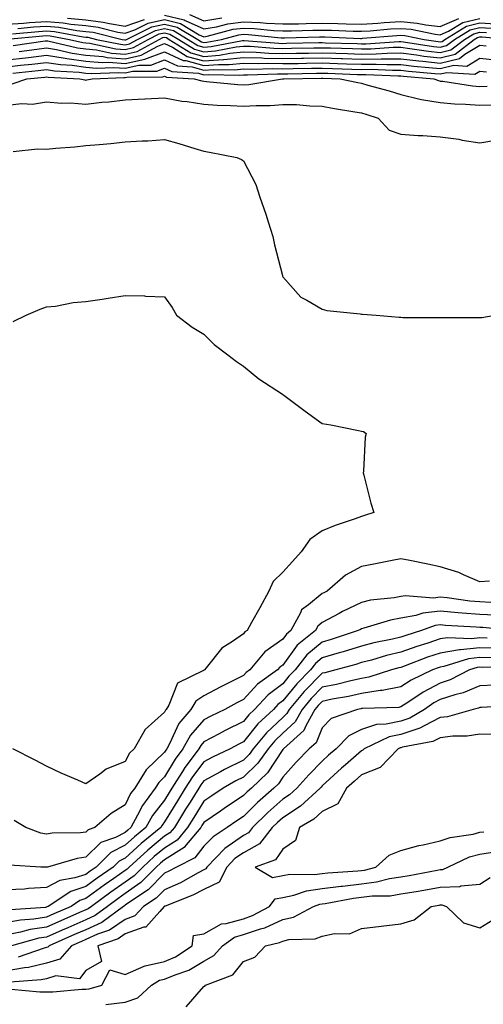
# Model space of a CAD drawing. Units: inches. Extents: x 973763 to 976403, y 7297898 to 7300538.
# Drawn here: x 974921 to 975039, y 7299957 to 7300207 of the extents above; entities that cross this region are included whole.
import ezdxf

# ---------------------------------------------------------------- set-up
doc = ezdxf.new("R2010")
doc.units = ezdxf.units.IN
doc.header["$MEASUREMENT"] = 0
doc.layers.add('Contour_97377297', color=7, linetype='Continuous', true_color=0x5630d5)

msp = doc.modelspace()

# ---------------------------------------------------------------- linework, layer by layer
at = {"layer": 'Contour_97377297'}
for points in [[(974918.05, 7300205.82, 3191), (974922.19, 7300206.06, 3191), (974923.76, 7300206.21, 3191), (974928.05, 7300206.44, 3191), (974932.26, 7300206.13, 3191), (974934.2, 7300205.77, 3191), (974938.05, 7300205.42, 3191), (974941.17, 7300205.04, 3191), (974946.17, 7300203.8, 3191), (974948.05, 7300203.52, 3191), (974950.49, 7300204.36, 3191), (974953.91, 7300206.06, 3191), (974958.05, 7300206.95, 3191), (974962.1, 7300205.97, 3191), (974966.84, 7300203.13, 3191), (974968.05, 7300202.59, 3191), (974968.85, 7300202.72, 3191), (974975.48, 7300204.49, 3191), (974978.05, 7300204.79, 3191), (974980.82, 7300204.69, 3191), (974985.77, 7300204.2, 3191), (974988.05, 7300204.1, 3191), (974990.26, 7300204.13, 3191), (974995.7, 7300204.27, 3191), (974998.05, 7300204.29, 3191), (975000.38, 7300204.25, 3191), (975005.94, 7300204.03, 3191), (975008.05, 7300203.99, 3191), (975010.26, 7300204.13, 3191), (975015.4, 7300204.57, 3191), (975018.05, 7300204.72, 3191), (975020.62, 7300204.49, 3191), (975026.74, 7300203.23, 3191), (975028.05, 7300203.08, 3191), (975030.15, 7300204.02, 3191), (975033.77, 7300206.2, 3191), (975038.05, 7300207.27, 3191)], [(974933.42, 7300207.29, 3192), (974938.05, 7300206.86, 3192), (974942.45, 7300206.32, 3192), (974944.04, 7300205.93, 3192), (974948.05, 7300205.32, 3192), (974952.95, 7300207.02, 3192)], [(974958.05, 7300208.07, 3192), (974963, 7300206.87, 3192), (974963.25, 7300206.72, 3192), (974968.05, 7300204.63, 3192), (974971.25, 7300205.12, 3192), (974974.09, 7300205.88, 3192), (974978.05, 7300206.35, 3192), (974982.33, 7300206.2, 3192), (974983.93, 7300206.04, 3192), (974988.05, 7300205.87, 3192), (974992.04, 7300205.91, 3192), (974994, 7300205.97, 3192), (974998.05, 7300206.02, 3192), (975002.07, 7300205.94, 3192), (975004.11, 7300205.86, 3192), (975008.05, 7300205.79, 3192), (975012.18, 7300206.05, 3192), (975013.78, 7300206.19, 3192), (975018.05, 7300206.44, 3192), (975022.18, 7300206.05, 3192), (975024.37, 7300205.6, 3192), (975028.05, 7300205.17, 3192), (975032.71, 7300207.26, 3192)], [(974964.38, 7300208.25, 3193), (974968.05, 7300206.65, 3193), (974972.61, 7300207.36, 3193)], [(974919.46, 7300203.33, 3189), (974926, 7300203.97, 3189), (974928.05, 7300204.08, 3189), (974930.06, 7300203.93, 3189), (974937.39, 7300202.58, 3189), (974938.05, 7300202.53, 3189), (974938.59, 7300202.46, 3189), (974940.78, 7300201.92, 3189), (974946.81, 7300200.68, 3189), (974948.05, 7300200.59, 3189), (974949.14, 7300200.83, 3189), (974951.14, 7300201.92, 3189), (974955.75, 7300204.22, 3189), (974958.05, 7300204.71, 3189), (974960.3, 7300204.17, 3189), (974964.05, 7300201.92, 3189), (974966.52, 7300200.39, 3189), (974968.05, 7300199.98, 3189), (974969.86, 7300200.11, 3189), (974977.8, 7300201.67, 3189), (974978.05, 7300201.69, 3189), (974978.28, 7300201.69, 3189), (974987.08, 7300200.95, 3189), (974988.05, 7300200.92, 3189), (974989.03, 7300200.94, 3189), (974997.24, 7300201.11, 3189), (974998.05, 7300201.12, 3189), (974998.87, 7300201.1, 3189), (975006.98, 7300200.85, 3189), (975008.05, 7300200.82, 3189), (975009.14, 7300200.83, 3189), (975017.51, 7300201.38, 3189), (975018.05, 7300201.39, 3189), (975018.66, 7300201.31, 3189), (975026.28, 7300200.15, 3189), (975028.05, 7300199.95, 3189), (975029.62, 7300200.35, 3189), (975031.67, 7300201.92, 3189), (975035.65, 7300204.32, 3189), (975038.05, 7300204.92, 3189), (975040.92, 7300204.79, 3189)], [(974920.82, 7300204.69, 3190), (974924.88, 7300205.09, 3190), (974928.05, 7300205.26, 3190), (974931.16, 7300205.03, 3190), (974935.79, 7300204.18, 3190), (974938.05, 7300203.97, 3190), (974939.88, 7300203.75, 3190), (974947.3, 7300201.92, 3190), (974947.92, 7300201.79, 3190), (974948.05, 7300201.78, 3190), (974948.17, 7300201.8, 3190), (974948.37, 7300201.92, 3190), (974954.83, 7300205.14, 3190), (974958.05, 7300205.83, 3190), (974961.2, 7300205.07, 3190), (974966.45, 7300201.92, 3190), (974967.43, 7300201.3, 3190), (974968.05, 7300201.14, 3190), (974968.77, 7300201.2, 3190), (974972.46, 7300201.92, 3190), (974976.88, 7300203.09, 3190), (974978.05, 7300203.23, 3190), (974979.32, 7300203.19, 3190), (974987.63, 7300202.34, 3190), (974988.05, 7300202.33, 3190), (974988.46, 7300202.33, 3190), (974997.4, 7300202.57, 3190), (974998.05, 7300202.57, 3190), (974998.69, 7300202.56, 3190), (975007.78, 7300202.19, 3190), (975008.05, 7300202.18, 3190), (975008.33, 7300202.2, 3190), (975017.02, 7300202.95, 3190), (975018.05, 7300203.01, 3190), (975019.05, 7300202.92, 3190), (975023.93, 7300201.92, 3190), (975027.5, 7300201.37, 3190), (975028.05, 7300201.31, 3190), (975028.54, 7300201.43, 3190), (975029.16, 7300201.92, 3190), (975034.71, 7300205.26, 3190), (975038.05, 7300206.1, 3190), (975042.04, 7300205.91, 3190)], [(974918.09, 7300201.96, 3188), (974927.12, 7300202.85, 3188), (974928.05, 7300202.9, 3188), (974928.96, 7300202.83, 3188), (974933.93, 7300201.92, 3188), (974937.27, 7300201.14, 3188), (974938.05, 7300201.03, 3188), (974939.03, 7300200.94, 3188), (974945.7, 7300199.57, 3188), (974948.05, 7300199.39, 3188), (974950.12, 7300199.85, 3188), (974953.91, 7300201.92, 3188), (974956.67, 7300203.3, 3188), (974958.05, 7300203.59, 3188), (974959.4, 7300203.27, 3188), (974961.64, 7300201.92, 3188), (974965.6, 7300199.47, 3188), (974968.05, 7300198.8, 3188), (974970.94, 7300199.03, 3188), (974976.18, 7300200.05, 3188), (974978.05, 7300200.23, 3188), (974979.78, 7300200.19, 3188), (974985.82, 7300199.69, 3188), (974988.05, 7300199.64, 3188), (974990.29, 7300199.68, 3188), (974995.92, 7300199.79, 3188), (974998.05, 7300199.83, 3188), (975000.21, 7300199.76, 3188), (975005.73, 7300199.6, 3188), (975008.05, 7300199.52, 3188), (975010.43, 7300199.54, 3188), (975016.05, 7300199.92, 3188), (975018.05, 7300199.94, 3188), (975020.32, 7300199.65, 3188), (975025.06, 7300198.93, 3188), (975028.05, 7300198.59, 3188), (975030.72, 7300199.25, 3188), (975034.17, 7300201.92, 3188), (975036.59, 7300203.38, 3188), (975038.05, 7300203.75, 3188), (975039.8, 7300203.67, 3188)], [(974919.57, 7300200.4, 3187), (974927.69, 7300201.56, 3187), (974928.05, 7300201.6, 3187), (974928.43, 7300201.54, 3187), (974935.91, 7300199.78, 3187), (974938.05, 7300199.5, 3187), (974940.72, 7300199.25, 3187), (974944.58, 7300198.45, 3187), (974948.05, 7300198.2, 3187), (974951.1, 7300198.87, 3187), (974956.67, 7300201.92, 3187), (974957.59, 7300202.38, 3187), (974958.05, 7300202.48, 3187), (974958.5, 7300202.37, 3187), (974959.24, 7300201.92, 3187), (974964.67, 7300198.54, 3187), (974968.05, 7300197.63, 3187), (974972.02, 7300197.95, 3187), (974974.57, 7300198.44, 3187), (974978.05, 7300198.79, 3187), (974981.26, 7300198.71, 3187), (974984.55, 7300198.42, 3187), (974988.05, 7300198.36, 3187), (974991.56, 7300198.41, 3187), (974994.6, 7300198.47, 3187), (974998.05, 7300198.54, 3187), (975001.55, 7300198.42, 3187), (975004.47, 7300198.34, 3187), (975008.05, 7300198.22, 3187), (975011.72, 7300198.25, 3187), (975014.57, 7300198.44, 3187), (975018.05, 7300198.48, 3187), (975021.98, 7300197.99, 3187), (975023.84, 7300197.71, 3187), (975028.05, 7300197.23, 3187), (975031.8, 7300198.17, 3187), (975036.67, 7300201.92, 3187), (975037.53, 7300202.44, 3187), (975038.05, 7300202.56, 3187), (975038.67, 7300202.54, 3187), (975046.11, 7300201.92, 3187)], [(974921.15, 7300198.82, 3186), (974925.59, 7300199.46, 3186), (974928.05, 7300199.76, 3186), (974930.61, 7300199.36, 3186), (974934.56, 7300198.43, 3186), (974938.05, 7300197.96, 3186), (974942.41, 7300197.56, 3186), (974943.47, 7300197.34, 3186), (974948.05, 7300197.01, 3186), (974952.07, 7300197.9, 3186), (974956.37, 7300200.24, 3186), (974958.05, 7300200.88, 3186), (974960.03, 7300199.94, 3186), (974963.75, 7300197.62, 3186), (974968.05, 7300196.47, 3186), (974972.98, 7300196.85, 3186), (974973.12, 7300196.85, 3186), (974978.05, 7300197.33, 3186), (974982.76, 7300197.21, 3186), (974983.29, 7300197.16, 3186), (974988.05, 7300197.07, 3186), (974992.82, 7300197.15, 3186), (974993.29, 7300197.16, 3186), (974998.05, 7300197.24, 3186), (975002.88, 7300197.09, 3186), (975003.21, 7300197.08, 3186), (975008.05, 7300196.92, 3186), (975013, 7300196.97, 3186), (975013.1, 7300196.97, 3186), (975018.05, 7300197.03, 3186), (975022.6, 7300196.47, 3186), (975023.59, 7300196.38, 3186), (975028.05, 7300195.87, 3186), (975032.88, 7300197.09, 3186), (975034.29, 7300198.16, 3186), (975038.05, 7300200.45, 3186), (975039.7, 7300200.27, 3186)], [(974918.05, 7300196.71, 3185), (974922.72, 7300197.25, 3185), (974923.5, 7300197.37, 3185), (974928.05, 7300197.93, 3185), (974932.8, 7300197.17, 3185), (974933.21, 7300197.08, 3185), (974938.05, 7300196.44, 3185), (974942.18, 7300196.05, 3185), (974943.85, 7300196.12, 3185), (974948.05, 7300195.82, 3185), (974953.04, 7300196.91, 3185), (974953.06, 7300196.91, 3185), (974958.05, 7300198.8, 3185), (974962.72, 7300196.59, 3185), (974963.43, 7300196.54, 3185), (974968.05, 7300195.3, 3185), (974971.71, 7300195.58, 3185), (974974.45, 7300195.52, 3185), (974978.05, 7300195.88, 3185), (974981.91, 7300195.78, 3185), (974984.1, 7300195.87, 3185), (974988.05, 7300195.78, 3185), (974991.98, 7300195.85, 3185), (974994.09, 7300195.88, 3185), (974998.05, 7300195.95, 3185), (975001.96, 7300195.83, 3185), (975004.22, 7300195.75, 3185), (975008.05, 7300195.62, 3185), (975011.79, 7300195.66, 3185), (975014.44, 7300195.53, 3185), (975018.05, 7300195.57, 3185), (975021.3, 7300195.17, 3185), (975025.13, 7300194.84, 3185), (975028.05, 7300194.51, 3185), (975031.51, 7300195.38, 3185), (975034.8, 7300195.17, 3185), (975038.05, 7300197.15, 3185), (975042.78, 7300196.65, 3185)], [(974918.05, 7300194.96, 3184), (974921.49, 7300195.36, 3184), (974924.34, 7300195.63, 3184), (974928.05, 7300196.09, 3184), (974931.65, 7300195.52, 3184), (974934.61, 7300195.36, 3184), (974938.05, 7300194.91, 3184), (974940.78, 7300194.65, 3184), (974945.14, 7300194.83, 3184), (974948.05, 7300194.63, 3184), (974951.51, 7300195.38, 3184), (974954.56, 7300195.41, 3184), (974958.05, 7300196.73, 3184), (974961.31, 7300195.18, 3184), (974965.02, 7300194.95, 3184), (974968.05, 7300194.13, 3184), (974970.45, 7300194.32, 3184), (974975.76, 7300194.21, 3184), (974978.05, 7300194.42, 3184), (974980.49, 7300194.36, 3184), (974985.42, 7300194.55, 3184), (974988.05, 7300194.49, 3184), (974990.67, 7300194.54, 3184), (974995.35, 7300194.62, 3184), (974998.05, 7300194.66, 3184), (975000.71, 7300194.58, 3184), (975005.56, 7300194.41, 3184), (975008.05, 7300194.32, 3184), (975010.48, 7300194.35, 3184), (975015.88, 7300194.09, 3184), (975018.05, 7300194.12, 3184), (975020, 7300193.87, 3184), (975026.66, 7300193.31, 3184), (975028.05, 7300193.15, 3184), (975029.69, 7300193.56, 3184), (975036.84, 7300193.13, 3184), (975038.05, 7300193.86, 3184), (975039.81, 7300193.68, 3184)], [(974919.5, 7300193.37, 3183), (974925.97, 7300194, 3183), (974928.05, 7300194.25, 3183), (974930.06, 7300193.93, 3183), (974936.37, 7300193.6, 3183), (974938.05, 7300193.38, 3183), (974939.38, 7300193.25, 3183), (974946.43, 7300193.54, 3183), (974948.05, 7300193.42, 3183), (974949.98, 7300193.85, 3183), (974956.06, 7300193.91, 3183), (974958.05, 7300194.66, 3183), (974959.92, 7300193.79, 3183), (974966.62, 7300193.35, 3183), (974968.05, 7300192.96, 3183), (974969.18, 7300193.05, 3183), (974977.09, 7300192.88, 3183), (974978.05, 7300192.96, 3183), (974979.08, 7300192.95, 3183), (974986.74, 7300193.23, 3183), (974988.05, 7300193.2, 3183), (974989.36, 7300193.23, 3183), (974996.62, 7300193.35, 3183), (974998.05, 7300193.38, 3183), (974999.46, 7300193.33, 3183), (975006.91, 7300193.06, 3183), (975008.05, 7300193.02, 3183), (975009.16, 7300193.03, 3183), (975017.32, 7300192.65, 3183), (975018.05, 7300192.66, 3183), (975018.7, 7300192.57, 3183), (975026.42, 7300191.92, 3183), (975027.59, 7300191.46, 3183), (975028.05, 7300191.37, 3183), (975028.65, 7300191.32, 3183), (975036.24, 7300190.11, 3183), (975038.05, 7300189.98, 3183), (975039.92, 7300190.05, 3183)], [(974919.33, 7300190.64, 3182), (974923.08, 7300191.92, 3182), (974927.61, 7300192.36, 3182), (974928.05, 7300192.42, 3182), (974928.48, 7300192.35, 3182), (974936.49, 7300191.92, 3182), (974937.77, 7300191.64, 3182), (974938.05, 7300191.62, 3182), (974938.32, 7300191.65, 3182), (974939.65, 7300191.92, 3182), (974947.71, 7300192.26, 3182), (974948.05, 7300192.23, 3182), (974948.45, 7300192.32, 3182), (974957.56, 7300192.41, 3182), (974958.05, 7300192.59, 3182), (974958.51, 7300192.38, 3182), (974965.56, 7300191.92, 3182), (974967.51, 7300191.38, 3182), (974968.05, 7300191.3, 3182), (974968.72, 7300191.25, 3182), (974976.62, 7300190.49, 3182), (974978.05, 7300190.41, 3182), (974979.47, 7300190.5, 3182), (974988.02, 7300191.89, 3182), (974988.05, 7300191.9, 3182), (974988.07, 7300191.9, 3182), (974988.34, 7300191.92, 3182), (974997.89, 7300192.08, 3182), (974998.21, 7300192.08, 3182), (975002.59, 7300191.92, 3182), (975007.11, 7300190.98, 3182), (975008.05, 7300190.81, 3182), (975009.62, 7300190.35, 3182), (975015.03, 7300188.9, 3182), (975018.05, 7300187.96, 3182), (975022.86, 7300186.73, 3182), (975023.25, 7300186.72, 3182), (975028.05, 7300185.88, 3182), (975031.67, 7300185.54, 3182), (975034.45, 7300185.52, 3182), (975038.05, 7300185.24, 3182), (975041.49, 7300185.36, 3182)], [(974918.05, 7300185.26, 3181), (974921.81, 7300185.68, 3181), (974924.47, 7300185.5, 3181), (974928.05, 7300186.12, 3181), (974931.86, 7300185.73, 3181), (974934.15, 7300185.82, 3181), (974938.05, 7300185.51, 3181), (974942.11, 7300185.98, 3181), (974943.91, 7300186.06, 3181), (974948.05, 7300186.63, 3181), (974953, 7300186.87, 3181), (974953.1, 7300186.87, 3181), (974958.05, 7300187.11, 3181), (974962.39, 7300186.26, 3181), (974963.81, 7300186.16, 3181), (974968.05, 7300185.48, 3181), (974971.4, 7300185.27, 3181), (974974.81, 7300185.16, 3181), (974978.05, 7300184.96, 3181), (974981.32, 7300185.19, 3181), (974984.81, 7300185.16, 3181), (974988.05, 7300185.43, 3181), (974991.54, 7300185.41, 3181), (974994.93, 7300185.04, 3181), (974998.05, 7300185.01, 3181), (975000.65, 7300184.52, 3181), (975006.38, 7300183.59, 3181), (975008.05, 7300183.29, 3181), (975009.1, 7300182.97, 3181), (975012.29, 7300181.92, 3181), (975015.06, 7300178.93, 3181), (975018.05, 7300177.89, 3181), (975022.4, 7300177.57, 3181), (975023.64, 7300177.51, 3181), (975028.05, 7300177.17, 3181), (975032.72, 7300176.59, 3181), (975033.61, 7300176.36, 3181), (975038.05, 7300175.68, 3181), (975042.6, 7300176.47, 3181)], [(974919.63, 7300173.5, 3180), (974925.78, 7300174.19, 3180), (974928.05, 7300174.09, 3180), (974930.43, 7300174.3, 3180), (974935.27, 7300174.7, 3180), (974938.05, 7300174.97, 3180), (974941.43, 7300175.3, 3180), (974944.42, 7300175.55, 3180), (974948.05, 7300175.93, 3180), (974952.33, 7300176.2, 3180), (974953.76, 7300176.21, 3180), (974958.05, 7300176.51, 3180), (974961.67, 7300175.54, 3180), (974965.72, 7300174.25, 3180), (974968.05, 7300173.58, 3180), (974969.48, 7300173.35, 3180), (974976.36, 7300171.92, 3180), (974977.58, 7300171.45, 3180), (974978.05, 7300171.14, 3180), (974981.2, 7300165.07, 3180), (974982.19, 7300161.92, 3180), (974983.72, 7300157.59, 3180), (974984.31, 7300155.66, 3180), (974985.54, 7300151.92, 3180), (974985.92, 7300149.79, 3180), (974987.95, 7300142.02, 3180), (974987.97, 7300141.92, 3180), (974987.99, 7300141.86, 3180), (974988.05, 7300141.67, 3180), (974992.65, 7300136.52, 3180), (974994.18, 7300135.79, 3180), (974998.05, 7300133.47, 3180), (974999.24, 7300133.11, 3180), (975007.66, 7300132.31, 3180), (975008.05, 7300132.22, 3180), (975008.33, 7300132.2, 3180), (975011.75, 7300131.92, 3180), (975017.58, 7300131.45, 3180), (975018.05, 7300131.41, 3180), (975018.57, 7300131.4, 3180), (975027.47, 7300131.34, 3180), (975028.05, 7300131.33, 3180), (975028.64, 7300131.33, 3180), (975037.49, 7300131.36, 3180), (975038.05, 7300131.36, 3180), (975038.6, 7300131.37, 3180), (975041.96, 7300131.92, 3180)], [(974919.63, 7300130.34, 3179), (974922.94, 7300131.92, 3179), (974926.46, 7300133.51, 3179), (974928.05, 7300134.03, 3179), (974930.39, 7300134.26, 3179), (974934.81, 7300135.16, 3179), (974938.05, 7300135.42, 3179), (974942.17, 7300136.04, 3179), (974943.72, 7300136.25, 3179), (974948.05, 7300136.95, 3179), (974952.97, 7300136.84, 3179), (974953.2, 7300136.77, 3179), (974958.05, 7300136.58, 3179), (974960.01, 7300133.88, 3179), (974961.03, 7300131.92, 3179), (974965.06, 7300128.93, 3179), (974968.05, 7300127.13, 3179), (974970.61, 7300124.48, 3179), (974974.14, 7300121.92, 3179), (974976.29, 7300120.16, 3179), (974978.05, 7300119.02, 3179), (974981.95, 7300115.82, 3179), (974987.94, 7300111.92, 3179), (974988, 7300111.87, 3179), (974988.05, 7300111.84, 3179), (974988.34, 7300111.63, 3179), (974993.75, 7300107.62, 3179), (974998.05, 7300104.44, 3179), (975000.26, 7300104.13, 3179), (975007.29, 7300102.68, 3179), (975008.05, 7300102.56, 3179), (975008.53, 7300102.4, 3179), (975009.19, 7300101.92, 3179), (975008.97, 7300101, 3179), (975008.54, 7300092.41, 3179), (975008.45, 7300091.92, 3179), (975008.62, 7300091.35, 3179), (975010.42, 7300084.29, 3179), (975011.2, 7300081.92, 3179), (975008.84, 7300081.13, 3179), (975008.05, 7300080.9, 3179), (975006.44, 7300080.31, 3179), (975001.37, 7300078.6, 3179), (974998.05, 7300077.22, 3179), (974994.94, 7300075.03, 3179), (974992.69, 7300071.92, 3179), (974990.5, 7300069.47, 3179), (974988.05, 7300066.76, 3179), (974985.63, 7300064.34, 3179), (974984.47, 7300061.92, 3179), (974982.25, 7300057.72, 3179), (974980.14, 7300054.01, 3179), (974978.98, 7300051.92, 3179), (974978.41, 7300051.56, 3179), (974978.05, 7300051.1, 3179), (974975.25, 7300049.12, 3179), (974972.54, 7300047.43, 3179), (974968.6, 7300042.47, 3179), (974968.14, 7300041.92, 3179), (974968.08, 7300041.89, 3179), (974968.05, 7300041.88, 3179), (974967.92, 7300041.79, 3179), (974961.36, 7300038.61, 3179), (974959.09, 7300032.96, 3179), (974958.46, 7300031.92, 3179), (974958.27, 7300031.7, 3179), (974958.05, 7300031.22, 3179), (974953.12, 7300026.85, 3179), (974950.34, 7300021.92, 3179), (974949.15, 7300020.82, 3179), (974948.05, 7300018.7, 3179), (974943.25, 7300016.72, 3179), (974941.63, 7300015.5, 3179), (974938.05, 7300013.06, 3179), (974936.02, 7300013.95, 3179), (974931.83, 7300015.7, 3179), (974928.05, 7300017.5, 3179), (974925.15, 7300019.02, 3179), (974919.52, 7300021.92, 3179)], [(975040.56, 7300064.43, 3180), (975038.05, 7300064.26, 3180), (975033.94, 7300066.03, 3180), (975032.77, 7300066.64, 3180), (975028.05, 7300068.12, 3180), (975024.9, 7300068.77, 3180), (975020.29, 7300069.68, 3180), (975018.05, 7300070.14, 3180), (975015.84, 7300069.71, 3180), (975011.18, 7300068.79, 3180), (975008.05, 7300068.18, 3180), (975003.95, 7300066.02, 3180), (974999.31, 7300061.92, 3180), (974998.45, 7300061.52, 3180), (974998.05, 7300061.3, 3180), (974994.57, 7300058.44, 3180), (974992.81, 7300057.16, 3180), (974992.55, 7300056.42, 3180), (974990.1, 7300051.92, 3180), (974988.96, 7300051.01, 3180), (974988.05, 7300049.76, 3180), (974983.47, 7300046.5, 3180), (974979.69, 7300041.92, 3180), (974978.73, 7300041.24, 3180), (974978.05, 7300040.5, 3180), (974975.21, 7300039.08, 3180), (974972.31, 7300037.66, 3180), (974968.05, 7300035.37, 3180), (974965.99, 7300033.98, 3180), (974964.73, 7300031.92, 3180), (974961.66, 7300028.31, 3180), (974959.32, 7300023.19, 3180), (974958.62, 7300021.92, 3180), (974958.37, 7300021.6, 3180), (974958.05, 7300021.05, 3180), (974953.37, 7300016.6, 3180), (974950.46, 7300011.92, 3180), (974949.43, 7300010.54, 3180), (974948.05, 7300007.66, 3180), (974944.45, 7300005.52, 3180), (974940.31, 7300001.92, 3180), (974938.63, 7300001.34, 3180), (974938.05, 7300000.77, 3180), (974936.72, 7300000.59, 3180), (974929.47, 7300000.5, 3180), (974928.05, 7300000.26, 3180), (974926.65, 7300000.52, 3180), (974922.84, 7300001.92, 3180), (974919.85, 7300003.72, 3180)], [(975040.9, 7300059.07, 3181), (975038.05, 7300059.19, 3181), (975035.54, 7300059.41, 3181), (975029.77, 7300060.2, 3181), (975028.05, 7300060.37, 3181), (975026.3, 7300060.17, 3181), (975019.21, 7300060.76, 3181), (975018.05, 7300060.55, 3181), (975016.37, 7300060.24, 3181), (975010.36, 7300059.61, 3181), (975008.05, 7300059.08, 3181), (975003.24, 7300056.73, 3181), (975002.39, 7300056.26, 3181), (974998.05, 7300053.93, 3181), (974996.95, 7300053.02, 3181), (974996.34, 7300051.92, 3181), (974991.73, 7300048.24, 3181), (974988.05, 7300043.18, 3181), (974987.32, 7300042.65, 3181), (974986.71, 7300041.92, 3181), (974981.67, 7300038.3, 3181), (974978.05, 7300034.45, 3181), (974976.37, 7300033.6, 3181), (974973.35, 7300031.92, 3181), (974969.76, 7300030.21, 3181), (974968.05, 7300029.28, 3181), (974964.6, 7300025.37, 3181), (974962.7, 7300021.92, 3181), (974960.71, 7300019.26, 3181), (974958.05, 7300014.79, 3181), (974956.58, 7300013.39, 3181), (974955.66, 7300011.92, 3181), (974952.4, 7300007.57, 3181), (974951.21, 7300005.08, 3181), (974949.48, 7300001.92, 3181), (974948.69, 7300001.28, 3181), (974948.05, 7300000.7, 3181), (974945.58, 7299999.45, 3181), (974941.82, 7299998.15, 3181), (974938.05, 7299994.39, 3181), (974935.86, 7299994.11, 3181), (974928.28, 7299991.92, 3181), (974928.08, 7299991.89, 3181), (974928.05, 7299991.87, 3181), (974928, 7299991.87, 3181), (974926.61, 7299991.92, 3181), (974918.56, 7299992.43, 3181)], [(975041.94, 7300055.81, 3182), (975038.05, 7300055.96, 3182), (975033.61, 7300056.36, 3182), (975032.54, 7300056.41, 3182), (975028.05, 7300056.85, 3182), (975023.62, 7300056.35, 3182), (975021.85, 7300055.72, 3182), (975018.05, 7300055.05, 3182), (975015.41, 7300054.56, 3182), (975008.62, 7300052.49, 3182), (975008.05, 7300052.36, 3182), (975007.76, 7300052.21, 3182), (975007.22, 7300051.92, 3182), (975000.31, 7300049.66, 3182), (974998.05, 7300049, 3182), (974994.19, 7300045.78, 3182), (974991.19, 7300041.92, 3182), (974989.63, 7300040.34, 3182), (974988.05, 7300038.41, 3182), (974984.36, 7300035.61, 3182), (974980.85, 7300031.92, 3182), (974979.41, 7300030.56, 3182), (974978.05, 7300028.89, 3182), (974973.39, 7300026.58, 3182), (974971.86, 7300025.73, 3182), (974968.05, 7300023.68, 3182), (974967.23, 7300022.74, 3182), (974966.77, 7300021.92, 3182), (974963.04, 7300016.93, 3182), (974962.99, 7300016.86, 3182), (974959.9, 7300011.92, 3182), (974959.18, 7300010.79, 3182), (974958.05, 7300008.91, 3182), (974954.96, 7300005.01, 3182), (974953.27, 7300001.92, 3182), (974950.4, 7299999.57, 3182), (974948.05, 7299997.46, 3182), (974944.38, 7299995.59, 3182), (974940.69, 7299991.92, 3182), (974939.13, 7299990.84, 3182), (974938.05, 7299990.05, 3182), (974935.27, 7299989.14, 3182), (974931.43, 7299988.54, 3182), (974928.05, 7299986.7, 3182), (974923.49, 7299986.48, 3182), (974922.47, 7299986.34, 3182), (974918.05, 7299986.11, 3182)], [(975046.52, 7300051.92, 3183), (975038.83, 7300052.7, 3183), (975038.05, 7300052.73, 3183), (975037.16, 7300052.81, 3183), (975029.34, 7300053.21, 3183), (975028.05, 7300053.34, 3183), (975026.78, 7300053.19, 3183), (975023.23, 7300051.92, 3183), (975019.27, 7300050.7, 3183), (975018.05, 7300050.26, 3183), (975015.87, 7300049.74, 3183), (975011.17, 7300048.8, 3183), (975008.05, 7300047.98, 3183), (975003.41, 7300046.56, 3183), (975002.41, 7300046.28, 3183), (974998.05, 7300044.99, 3183), (974996.38, 7300043.59, 3183), (974995.08, 7300041.92, 3183), (974991.58, 7300038.39, 3183), (974988.05, 7300034.08, 3183), (974986.82, 7300033.15, 3183), (974985.66, 7300031.92, 3183), (974981.74, 7300028.23, 3183), (974978.05, 7300023.71, 3183), (974976.86, 7300023.11, 3183), (974974.7, 7300021.92, 3183), (974970.18, 7300019.79, 3183), (974968.05, 7300018.62, 3183), (974965.13, 7300014.84, 3183), (974963.3, 7300011.92, 3183), (974961.29, 7300008.68, 3183), (974958.05, 7300003.35, 3183), (974957.42, 7300002.55, 3183), (974957.07, 7300001.92, 3183), (974952.1, 7299997.87, 3183), (974948.05, 7299994.21, 3183), (974946.53, 7299993.44, 3183), (974945, 7299991.92, 3183), (974940.9, 7299989.07, 3183), (974938.05, 7299986.97, 3183), (974934.24, 7299985.73, 3183), (974928.51, 7299981.92, 3183), (974928.19, 7299981.78, 3183), (974928.05, 7299981.72, 3183), (974927.82, 7299981.69, 3183), (974918.89, 7299981.08, 3183)], [(975039.96, 7300050.01, 3184), (975038.05, 7300050.06, 3184), (975035.95, 7300049.82, 3184), (975029.88, 7300050.09, 3184), (975028.05, 7300049.79, 3184), (975024.85, 7300048.72, 3184), (975022.1, 7300047.87, 3184), (975018.05, 7300046.42, 3184), (975014.41, 7300045.56, 3184), (975010.56, 7300044.43, 3184), (975008.05, 7300043.78, 3184), (975006.63, 7300043.34, 3184), (975001.53, 7300041.92, 3184), (974998.74, 7300041.23, 3184), (974998.05, 7300041.08, 3184), (974993.48, 7300036.49, 3184), (974989.68, 7300031.92, 3184), (974989.09, 7300030.88, 3184), (974988.05, 7300029.9, 3184), (974983.96, 7300026.01, 3184), (974980.54, 7300021.92, 3184), (974979.51, 7300020.46, 3184), (974978.05, 7300019.07, 3184), (974973.27, 7300016.7, 3184), (974972.23, 7300016.1, 3184), (974968.05, 7300013.8, 3184), (974967.23, 7300012.74, 3184), (974966.72, 7300011.92, 3184), (974964.51, 7300008.38, 3184), (974963.39, 7300006.58, 3184), (974960.54, 7300001.92, 3184), (974959.41, 7300000.56, 3184), (974958.05, 7299999.71, 3184), (974953.77, 7299996.2, 3184), (974949.06, 7299991.92, 3184), (974948.56, 7299991.41, 3184), (974948.05, 7299991.06, 3184), (974945.15, 7299989.02, 3184), (974942.68, 7299987.29, 3184), (974938.05, 7299983.9, 3184), (974936.56, 7299983.41, 3184), (974934.31, 7299981.92, 3184), (974929.94, 7299980.03, 3184), (974928.05, 7299979.2, 3184), (974924.83, 7299978.7, 3184), (974921.5, 7299978.47, 3184), (974918.05, 7299977.81, 3184)], [(975042.53, 7300047.44, 3185), (975038.05, 7300047.58, 3185), (975033.15, 7300047.02, 3185), (975032.94, 7300047.03, 3185), (975028.05, 7300046.22, 3185), (975024.83, 7300045.14, 3185), (975019.09, 7300042.96, 3185), (975018.05, 7300042.58, 3185), (975017.51, 7300042.46, 3185), (975015.69, 7300041.92, 3185), (975009.91, 7300040.06, 3185), (975008.05, 7300039.78, 3185), (975005.3, 7300039.17, 3185), (975001.7, 7300038.27, 3185), (974998.05, 7300037.52, 3185), (974995.26, 7300034.71, 3185), (974992.94, 7300031.92, 3185), (974991.19, 7300028.78, 3185), (974988.05, 7300025.86, 3185), (974986.03, 7300023.94, 3185), (974984.34, 7300021.92, 3185), (974981.73, 7300018.24, 3185), (974978.05, 7300014.72, 3185), (974976.17, 7300013.8, 3185), (974972.91, 7300011.92, 3185), (974970, 7300009.97, 3185), (974968.05, 7300008.63, 3185), (974965.46, 7300004.51, 3185), (974963.88, 7300001.92, 3185), (974961.23, 7299998.74, 3185), (974958.05, 7299996.74, 3185), (974955.4, 7299994.57, 3185), (974952.48, 7299991.92, 3185), (974950.28, 7299989.69, 3185), (974948.05, 7299988.12, 3185), (974944.41, 7299985.56, 3185), (974939.5, 7299981.92, 3185), (974938.67, 7299981.3, 3185), (974938.05, 7299981.03, 3185), (974936.47, 7299980.34, 3185), (974931.69, 7299978.28, 3185), (974928.05, 7299976.68, 3185), (974923.94, 7299976.03, 3185), (974921.48, 7299975.35, 3185), (974918.05, 7299974.68, 3185)], [(975041.14, 7300045.01, 3186), (975038.05, 7300045.09, 3186), (975035.2, 7300044.77, 3186), (975028.91, 7300042.78, 3186), (975028.05, 7300042.64, 3186), (975027.51, 7300042.46, 3186), (975026.1, 7300041.92, 3186), (975020.64, 7300039.33, 3186), (975018.05, 7300037.67, 3186), (975013.27, 7300036.7, 3186), (975012.81, 7300036.68, 3186), (975008.05, 7300035.94, 3186), (975004.76, 7300035.21, 3186), (975000.61, 7300034.48, 3186), (974998.05, 7300033.95, 3186), (974997.03, 7300032.94, 3186), (974996.19, 7300031.92, 3186), (974993.89, 7300027.76, 3186), (974993.4, 7300026.57, 3186), (974988.21, 7300021.92, 3186), (974988.13, 7300021.84, 3186), (974988.05, 7300021.75, 3186), (974984.18, 7300015.79, 3186), (974980.08, 7300011.92, 3186), (974979, 7300010.97, 3186), (974978.05, 7300010.04, 3186), (974973.2, 7300006.77, 3186), (974972.24, 7300006.11, 3186), (974968.05, 7300003.24, 3186), (974967.54, 7300002.43, 3186), (974967.23, 7300001.92, 3186), (974963.14, 7299997.01, 3186), (974963.06, 7299996.91, 3186), (974963.02, 7299996.89, 3186), (974958.05, 7299993.78, 3186), (974957.03, 7299992.94, 3186), (974955.9, 7299991.92, 3186), (974952, 7299987.97, 3186), (974948.05, 7299985.18, 3186), (974946.14, 7299983.83, 3186), (974943.56, 7299981.92, 3186), (974940.38, 7299979.59, 3186), (974938.05, 7299978.52, 3186), (974933.45, 7299976.52, 3186), (974932.02, 7299975.89, 3186), (974928.05, 7299974.15, 3186), (974926.13, 7299973.84, 3186), (974919.18, 7299971.92, 3186)], [(975047.29, 7300042.68, 3187), (975038.72, 7300042.59, 3187), (975038.05, 7300042.61, 3187), (975037.42, 7300042.55, 3187), (975035.45, 7300041.92, 3187), (975030.57, 7300039.4, 3187), (975028.05, 7300038.58, 3187), (975023.67, 7300036.3, 3187), (975019.79, 7300033.66, 3187), (975018.05, 7300032.55, 3187), (975017.53, 7300032.44, 3187), (975008.26, 7300032.13, 3187), (975008.05, 7300032.11, 3187), (975007.9, 7300032.07, 3187), (975007.04, 7300031.92, 3187), (975000.34, 7300029.63, 3187), (974998.05, 7300027.28, 3187), (974996.51, 7300023.46, 3187), (974994.78, 7300021.92, 3187), (974991.43, 7300018.54, 3187), (974988.05, 7300014.7, 3187), (974986.96, 7300013.01, 3187), (974985.79, 7300011.92, 3187), (974981.65, 7300008.32, 3187), (974978.05, 7300004.73, 3187), (974976.37, 7300003.6, 3187), (974973.92, 7300001.92, 3187), (974970.37, 7299999.6, 3187), (974968.05, 7299997.23, 3187), (974965.75, 7299994.22, 3187), (974961.09, 7299991.92, 3187), (974959.14, 7299990.83, 3187), (974958.05, 7299990.36, 3187), (974953.85, 7299986.12, 3187), (974949.14, 7299983.01, 3187), (974948.05, 7299982.23, 3187), (974947.86, 7299982.11, 3187), (974947.61, 7299981.92, 3187), (974942.1, 7299977.87, 3187), (974938.05, 7299976.02, 3187), (974935.19, 7299974.78, 3187), (974928.71, 7299971.92, 3187), (974928.4, 7299971.57, 3187), (974928.05, 7299971.46, 3187), (974927.44, 7299971.31, 3187), (974920.88, 7299969.09, 3187)], [(975041.88, 7300038.09, 3188), (975038.05, 7300037.93, 3188), (975033.87, 7300036.1, 3188), (975031.73, 7300035.6, 3188), (975028.05, 7300034.4, 3188), (975026.42, 7300033.55, 3188), (975024.02, 7300031.92, 3188), (975020.29, 7300029.68, 3188), (975018.05, 7300028.95, 3188), (975014.3, 7300028.17, 3188), (975011.88, 7300028.09, 3188), (975008.05, 7300026.84, 3188), (975004.79, 7300025.18, 3188), (975001.58, 7300021.92, 3188), (974999.7, 7300020.27, 3188), (974998.05, 7300018.77, 3188), (974994.64, 7300015.33, 3188), (974991.61, 7300011.92, 3188), (974989.76, 7300010.21, 3188), (974988.05, 7300009.1, 3188), (974984.22, 7300005.75, 3188), (974980.38, 7300001.92, 3188), (974979.36, 7300000.61, 3188), (974978.05, 7299999.89, 3188), (974973.38, 7299996.59, 3188), (974968.77, 7299991.92, 3188), (974968.54, 7299991.43, 3188), (974968.05, 7299991.2, 3188), (974966.56, 7299990.43, 3188), (974962.06, 7299987.91, 3188), (974958.05, 7299986.17, 3188), (974955.94, 7299984.03, 3188), (974952.73, 7299981.92, 3188), (974950.46, 7299979.51, 3188), (974948.05, 7299978.63, 3188), (974944.04, 7299975.93, 3188), (974940.99, 7299974.86, 3188), (974938.05, 7299973.52, 3188), (974936.94, 7299973.03, 3188), (974934.42, 7299971.92, 3188), (974931.42, 7299968.55, 3188), (974928.05, 7299967.52, 3188), (974923.53, 7299966.44, 3188), (974922.49, 7299966.36, 3188), (974918.05, 7299965.55, 3188)], [(975047.03, 7300032.94, 3189), (975038.52, 7300032.39, 3189), (975038.05, 7300032.37, 3189), (975037.74, 7300032.23, 3189), (975036.4, 7300031.92, 3189), (975029.91, 7300030.06, 3189), (975028.05, 7300029.84, 3189), (975023.92, 7300027.79, 3189), (975022.84, 7300027.13, 3189), (975018.05, 7300025.57, 3189), (975015.03, 7300024.94, 3189), (975008.73, 7300021.92, 3189), (975008.39, 7300021.58, 3189), (975008.05, 7300021.44, 3189), (975003.94, 7300017.81, 3189), (975002.99, 7300016.98, 3189), (974998.05, 7300012.5, 3189), (974997.77, 7300012.2, 3189), (974997.51, 7300011.92, 3189), (974992.59, 7300007.38, 3189), (974988.05, 7300004.44, 3189), (974986.71, 7300003.26, 3189), (974985.36, 7300001.92, 3189), (974982.15, 7299997.82, 3189), (974978.05, 7299995.55, 3189), (974975.92, 7299994.05, 3189), (974973.82, 7299991.92, 3189), (974971.92, 7299988.05, 3189), (974968.05, 7299986.2, 3189), (974965.23, 7299984.74, 3189), (974958.16, 7299982.03, 3189), (974958.05, 7299981.98, 3189), (974958.02, 7299981.95, 3189), (974957.97, 7299981.92, 3189), (974956.8, 7299980.67, 3189), (974953.29, 7299976.68, 3189), (974952.79, 7299976.66, 3189), (974948.05, 7299974.95, 3189), (974946.24, 7299973.73, 3189), (974941.11, 7299971.92, 3189), (974942.05, 7299967.92, 3189), (974938.05, 7299965.65, 3189), (974936.46, 7299963.51, 3189), (974930.43, 7299964.3, 3189), (974928.05, 7299963.57, 3189), (974926.71, 7299963.26, 3189), (974918.8, 7299962.67, 3189)], [(975041.72, 7300025.59, 3190), (975038.05, 7300025.64, 3190), (975034.86, 7300025.11, 3190), (975031.25, 7300025.12, 3190), (975028.05, 7300024.72, 3190), (975026.17, 7300023.8, 3190), (975018.45, 7300022.32, 3190), (975018.05, 7300022.18, 3190), (975017.83, 7300022.14, 3190), (975017.37, 7300021.92, 3190), (975012.79, 7300017.18, 3190), (975008.05, 7300015.33, 3190), (975006.24, 7300013.73, 3190), (975004.24, 7300011.92, 3190), (975001.99, 7300007.98, 3190), (974998.05, 7300005.99, 3190), (974995.91, 7300004.06, 3190), (974992.29, 7300001.92, 3190), (974991.31, 7299998.66, 3190), (974988.05, 7299996.48, 3190), (974986.23, 7299993.74, 3190), (974981, 7299991.92, 3190), (974985.42, 7299989.29, 3190), (974988.05, 7299989.76, 3190), (974989.84, 7299990.13, 3190), (974996.14, 7299990.01, 3190), (974998.05, 7299990.28, 3190), (974999.51, 7299990.46, 3190), (975007.08, 7299990.95, 3190), (975008.05, 7299991.07, 3190), (975008.81, 7299991.16, 3190), (975011.7, 7299991.92, 3190), (975015.03, 7299994.94, 3190), (975018.05, 7299996.08, 3190), (975022.59, 7299997.38, 3190), (975023.66, 7299997.53, 3190), (975028.05, 7299998.53, 3190), (975030.53, 7299999.44, 3190), (975036.43, 7300000.3, 3190), (975038.05, 7300000.73, 3190), (975039.08, 7300000.89, 3190)], [(974919.07, 7299960.9, 3189), (974926.34, 7299960.21, 3189), (974928.05, 7299960.22, 3189), (974929.69, 7299960.28, 3189), (974937.05, 7299960.92, 3189), (974938.05, 7299960.96, 3189), (974938.93, 7299961.04, 3189), (974942.11, 7299961.92, 3189), (974944.16, 7299965.81, 3189), (974948.05, 7299964.69, 3189), (974952.89, 7299966.76, 3189), (974953.09, 7299966.88, 3189), (974958.05, 7299967.96, 3189), (974960.81, 7299969.16, 3189), (974965.03, 7299971.92, 3189), (974965.42, 7299974.55, 3189), (974968.05, 7299974.99, 3189), (974972.46, 7299977.51, 3189), (974973.67, 7299977.55, 3189), (974978.05, 7299978.78, 3189), (974980.39, 7299979.58, 3189), (974984.66, 7299981.92, 3189), (974986.15, 7299983.82, 3189), (974988.05, 7299984.17, 3189), (974990.87, 7299984.74, 3189), (974994.09, 7299985.88, 3189), (974998.05, 7299986.43, 3189), (975002.9, 7299987.07, 3189), (975003.23, 7299987.1, 3189), (975008.05, 7299987.65, 3189), (975011.84, 7299988.13, 3189), (975015.12, 7299988.99, 3189), (975018.05, 7299989.46, 3189), (975020.16, 7299989.81, 3189), (975027.29, 7299991.16, 3189), (975028.05, 7299991.3, 3189), (975028.66, 7299991.31, 3189), (975029.98, 7299991.92, 3189), (975035.49, 7299994.48, 3189), (975038.05, 7299995.15, 3189), (975041.91, 7299995.78, 3189)], [(974943.14, 7299957.01, 3188), (974948.05, 7299957.62, 3188), (974951.23, 7299958.74, 3188), (974954.75, 7299961.92, 3188), (974956.79, 7299963.18, 3188), (974958.05, 7299963.45, 3188), (974960.73, 7299964.6, 3188), (974964.2, 7299965.77, 3188), (974968.05, 7299968.04, 3188), (974970.54, 7299969.43, 3188), (974972.71, 7299971.92, 3188), (974975.82, 7299974.15, 3188), (974978.05, 7299974.77, 3188), (974982.37, 7299976.24, 3188), (974983.47, 7299976.5, 3188), (974988.05, 7299978.63, 3188), (974990.74, 7299979.23, 3188), (974995.81, 7299981.92, 3188), (974997.46, 7299982.51, 3188), (974998.05, 7299982.58, 3188), (974998.81, 7299982.68, 3188), (975005.97, 7299984, 3188), (975008.05, 7299984.24, 3188), (975010.71, 7299984.58, 3188), (975015.32, 7299984.65, 3188), (975018.05, 7299985.09, 3188), (975021.88, 7299985.75, 3188), (975023.9, 7299986.07, 3188), (975028.05, 7299986.79, 3188), (975032.97, 7299987, 3188), (975033.26, 7299987.13, 3188), (975038.05, 7299987.57, 3188), (975040.68, 7299989.29, 3188)], [(974963.54, 7299956.43, 3187), (974968.05, 7299961.58, 3187), (974968.26, 7299961.71, 3187), (974968.42, 7299961.92, 3187), (974975.37, 7299964.6, 3187), (974978.05, 7299967.92, 3187), (974980.92, 7299969.05, 3187), (974983.69, 7299971.92, 3187), (974987.22, 7299972.75, 3187), (974988.05, 7299973.14, 3187), (974989.63, 7299973.5, 3187), (974996.24, 7299973.73, 3187), (974998.05, 7299974.4, 3187), (975001.22, 7299975.09, 3187), (975005, 7299974.97, 3187), (975008.05, 7299976.28, 3187), (975013.04, 7299976.91, 3187), (975013.06, 7299976.91, 3187), (975018.05, 7299977.5, 3187), (975021.44, 7299978.53, 3187), (975025.71, 7299981.92, 3187), (975027.73, 7299982.24, 3187), (975028.05, 7299982.29, 3187), (975028.44, 7299982.31, 3187), (975029.6, 7299981.92, 3187), (975033.91, 7299977.78, 3187), (975038.05, 7299976.53, 3187), (975041.42, 7299978.55, 3187)]]:
    msp.add_polyline3d(points, dxfattribs=at)

doc.saveas('drawing.dxf')
